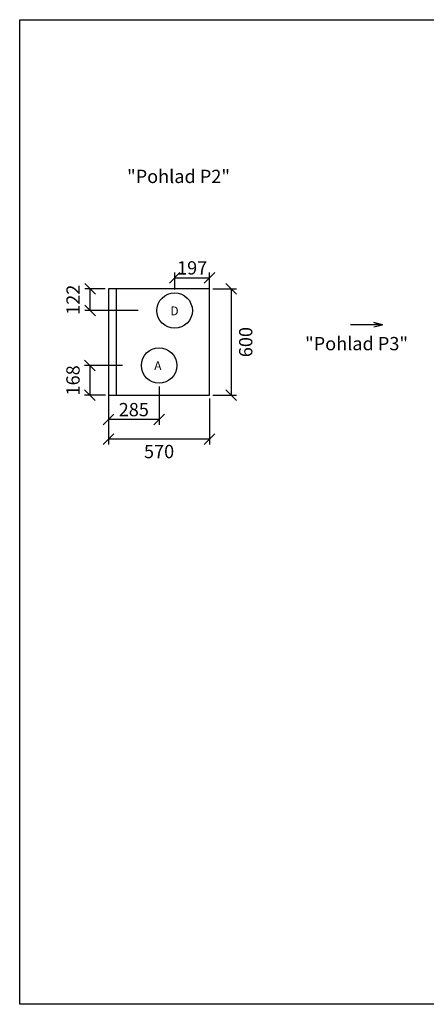
# Model space of a CAD drawing. Extents: x -39148 to -25268, y -12465 to -6577.
# Drawn here: x -31891 to -29597, y -12465 to -6908 of the extents above; entities that cross this region are included whole.
import ezdxf

# ---------------------------------------------------------------- set-up
doc = ezdxf.new("R2010")
doc.units = 0
doc.header["$MEASUREMENT"] = 0
doc.layers.get('0').update_dxf_attribs({"linetype": 'CONTINUOUS'})
doc.layers.get('Defpoints').update_dxf_attribs({"linetype": 'CONTINUOUS'})
doc.layers.add('kóty', color=1, linetype='CONTINUOUS')
doc.styles.get("Standard").update_dxf_attribs({"font": 'romans.shx', "width": 0.8})
doc.dimstyles.new('STANEK', dxfattribs={"dimscale": 0, "dimtxt": 2.2, "dimasz": 2, "dimexe": 1, "dimexo": 0.625, "dimtad": 1, "dimdec": 4, "dimlfac": 2.2, "dimrnd": 1, "dimdsep": 46, "dimtxsty": 'Standard', "dimblk1": 'OBLIQUE', "dimblk2": 'OBLIQUE', "dimsah": 1, "dimcen": -100, "dimclrd": 1, "dimclre": 1, "dimclrt": 1, "dimadec": 0, "dimazin": 0, "dimtfac": 2.2, "dimtdec": 4, "dimtmove": 2, "dimatfit": 3, "dimldrblk": 'OBLIQUE', "dimfxl": 1, "dimtvp": 2, "dimtolj": 1, "dimarcsym": 0})

# ---------------------------------------------------------------- blocks, each defined once
blk = doc.blocks.new('_OBLIQUE')
at = {"color": 0, "linetype": 'ByBlock'}
blk.add_line((-0.5, -0.5), (0.5, 0.5), dxfattribs=at)
blk = doc.blocks.new('*D46')
at = {"layer": 'Defpoints', "color": 0, "ltscale": 300, "transparency": 16777216}
for p in [(-31494, -8427.4), (-31389.6, -8427.4), (-31204.6, -8549.4)]:
    blk.add_point(p, dxfattribs=at)
at = {"layer": 'kóty', "color": 1, "lineweight": -2, "ltscale": 300, "transparency": 16777216}
for p, q in [((-31408.4, -8427.4), (-31524, -8427.4)), ((-31494, -8549.4), (-31494, -8427.4)), ((-31223.4, -8549.4), (-31524, -8549.4))]:
    blk.add_line(p, q, dxfattribs=at)
at = {"layer": 'kóty', "color": 1, "lineweight": -2, "ltscale": 300, "transparency": 16777216, "xscale": 60, "yscale": 60, "zscale": 60}
for p, rotation in [((-31494, -8427.4), 90), ((-31494, -8549.4), 270)]:
    blk.add_blockref('_OBLIQUE', p, dxfattribs=dict(at, rotation=rotation))
at = {"layer": 'kóty', "color": 1, "ltscale": 300, "transparency": 16777216, "insert": (-31589.7, -8488.4), "char_height": 75, "attachment_point": 5, "rotation": 90}
blk.add_mtext('\\A1;122', dxfattribs=at)
blk = doc.blocks.new('*D47')
at = {"layer": 'Defpoints', "color": 0, "ltscale": 300, "transparency": 16777216}
for p in [(-31292.6, -8859.4), (-31494.5, -9027.4), (-31387.9, -9027.4)]:
    blk.add_point(p, dxfattribs=at)
at = {"layer": 'kóty', "color": 1, "lineweight": -2, "ltscale": 300, "transparency": 16777216}
for p, q in [((-31311.4, -8859.4), (-31524.5, -8859.4)), ((-31494.5, -8859.4), (-31494.5, -9027.4)), ((-31406.7, -9027.4), (-31524.5, -9027.4))]:
    blk.add_line(p, q, dxfattribs=at)
at = {"layer": 'kóty', "color": 1, "lineweight": -2, "ltscale": 300, "transparency": 16777216, "xscale": 60, "yscale": 60, "zscale": 60}
for p, rotation in [((-31494.5, -8859.4), 90), ((-31494.5, -9027.4), 270)]:
    blk.add_blockref('_OBLIQUE', p, dxfattribs=dict(at, rotation=rotation))
at = {"layer": 'kóty', "color": 1, "ltscale": 300, "transparency": 16777216, "insert": (-31590.2, -8943.4), "char_height": 75, "attachment_point": 5, "rotation": 90}
blk.add_mtext('\\A1;168', dxfattribs=at)
blk = doc.blocks.new('*D50')
at = {"layer": 'Defpoints', "color": 0, "ltscale": 300, "transparency": 16777216}
for p in [(-31389.6, -9027.4), (-30819.6, -9027.4), (-31389.6, -9274.9)]:
    blk.add_point(p, dxfattribs=at)
at = {"layer": 'kóty', "color": 1, "lineweight": -2, "ltscale": 300, "transparency": 16777216}
for p, q in [((-31389.6, -9046.2), (-31389.6, -9304.9)), ((-30819.6, -9046.2), (-30819.6, -9304.9)), ((-30819.6, -9274.9), (-31389.6, -9274.9))]:
    blk.add_line(p, q, dxfattribs=at)
at = {"layer": 'kóty', "color": 1, "lineweight": -2, "ltscale": 300, "transparency": 16777216, "xscale": 60, "yscale": 60, "zscale": 60, "rotation": 180}
blk.add_blockref('_OBLIQUE', (-31389.6, -9274.9), dxfattribs=at)
at = {"layer": 'kóty', "color": 1, "lineweight": -2, "ltscale": 300, "transparency": 16777216, "xscale": 60, "yscale": 60, "zscale": 60}
blk.add_blockref('_OBLIQUE', (-30819.6, -9274.9), dxfattribs=at)
at = {"layer": 'kóty', "color": 1, "ltscale": 300, "transparency": 16777216, "insert": (-31104.6, -9345.1), "char_height": 75, "attachment_point": 5}
blk.add_mtext('\\A1;570', dxfattribs=at)
blk = doc.blocks.new('*D51')
at = {"layer": 'Defpoints', "color": 0, "ltscale": 300, "transparency": 16777216}
for p in [(-30819.6, -8427.4), (-30819.6, -9027.4), (-30697.3, -9027.4)]:
    blk.add_point(p, dxfattribs=at)
at = {"layer": 'kóty', "color": 1, "lineweight": -2, "ltscale": 300, "transparency": 16777216}
for p, q in [((-30800.9, -8427.4), (-30667.3, -8427.4)), ((-30697.3, -8427.4), (-30697.3, -9027.4)), ((-30800.9, -9027.4), (-30667.3, -9027.4))]:
    blk.add_line(p, q, dxfattribs=at)
at = {"layer": 'kóty', "color": 1, "lineweight": -2, "ltscale": 300, "transparency": 16777216, "xscale": 60, "yscale": 60, "zscale": 60}
for p, rotation in [((-30697.3, -8427.4), 90), ((-30697.3, -9027.4), 270)]:
    blk.add_blockref('_OBLIQUE', p, dxfattribs=dict(at, rotation=rotation))
at = {"layer": 'kóty', "color": 1, "ltscale": 300, "transparency": 16777216, "insert": (-30615.9, -8727.4), "char_height": 75, "attachment_point": 5, "rotation": 90}
blk.add_mtext('\\A1;600', dxfattribs=at)
blk = doc.blocks.new('*D63')
at = {"layer": 'Defpoints', "color": 0, "ltscale": 300, "transparency": 16777216}
for p in [(-31389.6, -8959.4), (-31104.6, -8959.4), (-31389.6, -9164.8)]:
    blk.add_point(p, dxfattribs=at)
at = {"layer": 'kóty', "color": 1, "lineweight": -2, "ltscale": 300, "transparency": 16777216}
for p, q in [((-31389.6, -8978.2), (-31389.6, -9194.8)), ((-31104.6, -8978.2), (-31104.6, -9194.8)), ((-31104.6, -9164.8), (-31389.6, -9164.8))]:
    blk.add_line(p, q, dxfattribs=at)
at = {"layer": 'kóty', "color": 1, "lineweight": -2, "ltscale": 300, "transparency": 16777216, "xscale": 60, "yscale": 60, "zscale": 60, "rotation": 180}
blk.add_blockref('_OBLIQUE', (-31389.6, -9164.8), dxfattribs=at)
at = {"layer": 'kóty', "color": 1, "lineweight": -2, "ltscale": 300, "transparency": 16777216, "xscale": 60, "yscale": 60, "zscale": 60}
blk.add_blockref('_OBLIQUE', (-31104.6, -9164.8), dxfattribs=at)
at = {"layer": 'kóty', "color": 1, "ltscale": 300, "transparency": 16777216, "insert": (-31247.1, -9108.5), "char_height": 75, "attachment_point": 5}
blk.add_mtext('\\A1;285', dxfattribs=at)
blk = doc.blocks.new('*D64')
at = {"layer": 'Defpoints', "color": 0, "ltscale": 300, "transparency": 16777216}
for p in [(-30819.6, -8364.7), (-31016.6, -8449.4), (-30819.6, -8449.4)]:
    blk.add_point(p, dxfattribs=at)
at = {"layer": 'kóty', "color": 1, "lineweight": -2, "ltscale": 300, "transparency": 16777216}
for p, q in [((-31016.6, -8430.7), (-31016.6, -8334.7)), ((-30819.6, -8430.7), (-30819.6, -8334.7)), ((-31016.6, -8364.7), (-30819.6, -8364.7))]:
    blk.add_line(p, q, dxfattribs=at)
at = {"layer": 'kóty', "color": 1, "lineweight": -2, "ltscale": 300, "transparency": 16777216, "xscale": 60, "yscale": 60, "zscale": 60, "rotation": 180}
blk.add_blockref('_OBLIQUE', (-31016.6, -8364.7), dxfattribs=at)
at = {"layer": 'kóty', "color": 1, "lineweight": -2, "ltscale": 300, "transparency": 16777216, "xscale": 60, "yscale": 60, "zscale": 60}
blk.add_blockref('_OBLIQUE', (-30819.6, -8364.7), dxfattribs=at)
at = {"layer": 'kóty', "color": 1, "ltscale": 300, "transparency": 16777216, "insert": (-30918.1, -8308.5), "char_height": 75, "attachment_point": 5}
blk.add_mtext('\\A1;197', dxfattribs=at)

msp = doc.modelspace()

# ---------------------------------------------------------------- linework, layer by layer
msp.add_line((-31344.63829, -9027.42296), (-31344.63829, -8427.42296))
at = {"ltscale": 300}
msp.add_lwpolyline([(-31890.71554, -6907.58386), (-25267.50683, -6907.58386), (-25267.50683, -12465.15473), (-31890.71554, -12465.15473)], close=True, dxfattribs=at)
msp.add_lwpolyline([(-31389.63829, -9027.42296), (-30819.63829, -9027.42296), (-30819.63829, -8427.42296), (-31389.63829, -8427.42296)], close=True)
at = {"color": 2}
msp.add_lwpolyline([(-29893.99647, -8641.31327), (-29845.01409, -8629.40473), (-29893.99647, -8617.49619), (-29845.01409, -8629.40473), (-30025.55209, -8629.40473)], dxfattribs=at)
for centre in [(-31016.63829, -8549.42296), (-31104.63829, -8859.42296)]:
    msp.add_circle(centre, 100)

# ---------------------------------------------------------------- texts
for s, p in [('"Pohlad P2"', (-31285.04719, -7829.54739)), ('"Pohlad P3"', (-30280.918, -8773.4178))]:
    msp.add_text(s, height=75, dxfattribs=at).set_placement(p)
for s, p in [('D', (-31041.17091, -8576.12642)), ('A', (-31132.29456, -8885.56015))]:
    msp.add_text(s, height=50).set_placement(p)

# ---------------------------------------------------------------- dimensions: what is measured, and where the dimension line sits
at = {"layer": 'kóty', "ltscale": 300}
for base, p1, p2, picture, middle in [((-30819.63829, -8364.72792), (-31016.63829, -8449.42296), (-30819.63829, -8449.42296), '*D64', (-30918.13829, -8308.47792)), ((-31389.63829, -9164.75822), (-31104.63829, -8959.42296), (-31389.63829, -8959.42296), '*D63', (-31247.13829, -9108.50822))]:
    dim = msp.add_linear_dim(base=base, p1=p1, p2=p2, dimstyle='STANEK', override={"dimscale": 30, "dimtxt": 2.5, "dimlfac": 1, "dimblk": 'OBLIQUE', "dimsah": 0, "dimfxl": 1.25}, dxfattribs=at)
    dim.commit()
    dim.dimension.update_dxf_attribs({"geometry": picture, "text_midpoint": middle})
for base, p1, p2, picture, middle in [((-31494.048, -8427.42296), (-31204.63829, -8549.42296), (-31389.63829, -8427.42296), '*D46', (-31589.673, -8488.42296)), ((-31494.54801, -9027.42296), (-31292.63829, -8859.42296), (-31387.9383, -9027.42296), '*D47', (-31590.17301, -8943.42296))]:
    dim = msp.add_linear_dim(base=base, p1=p1, p2=p2, angle=90, dimstyle='STANEK', override={"dimscale": 30, "dimtxt": 2.5, "dimlfac": 1, "dimblk": 'OBLIQUE', "dimsah": 0, "dimfxl": 1.25}, dxfattribs=at)
    dim.commit()
    dim.dimension.update_dxf_attribs({"geometry": picture, "text_midpoint": middle})
dim = msp.add_linear_dim(base=(-30697.2631, -9027.42296), p1=(-30819.63829, -8427.42296), p2=(-30819.63829, -9027.42296), angle=90, dimstyle='STANEK', override={"dimscale": 30, "dimtxt": 2.5, "dimlfac": 1, "dimblk": 'OBLIQUE', "dimsah": 0, "dimfxl": 1.25}, dxfattribs=at)
dim.commit()
dim.dimension.update_dxf_attribs({"geometry": '*D51', "text_midpoint": (-30615.91841, -8727.42296), "dimtype": 160})
dim = msp.add_linear_dim(base=(-31389.63829, -9274.94019), p1=(-30819.63829, -9027.42296), p2=(-31389.63829, -9027.42296), dimstyle='STANEK', override={"dimscale": 30, "dimtxt": 2.5, "dimlfac": 1, "dimblk": 'OBLIQUE', "dimsah": 0, "dimfxl": 1.25}, dxfattribs=at)
dim.commit()
dim.dimension.update_dxf_attribs({"geometry": '*D50', "text_midpoint": (-31104.63829, -9345.06759), "dimtype": 160})

doc.saveas('drawing.dxf')
